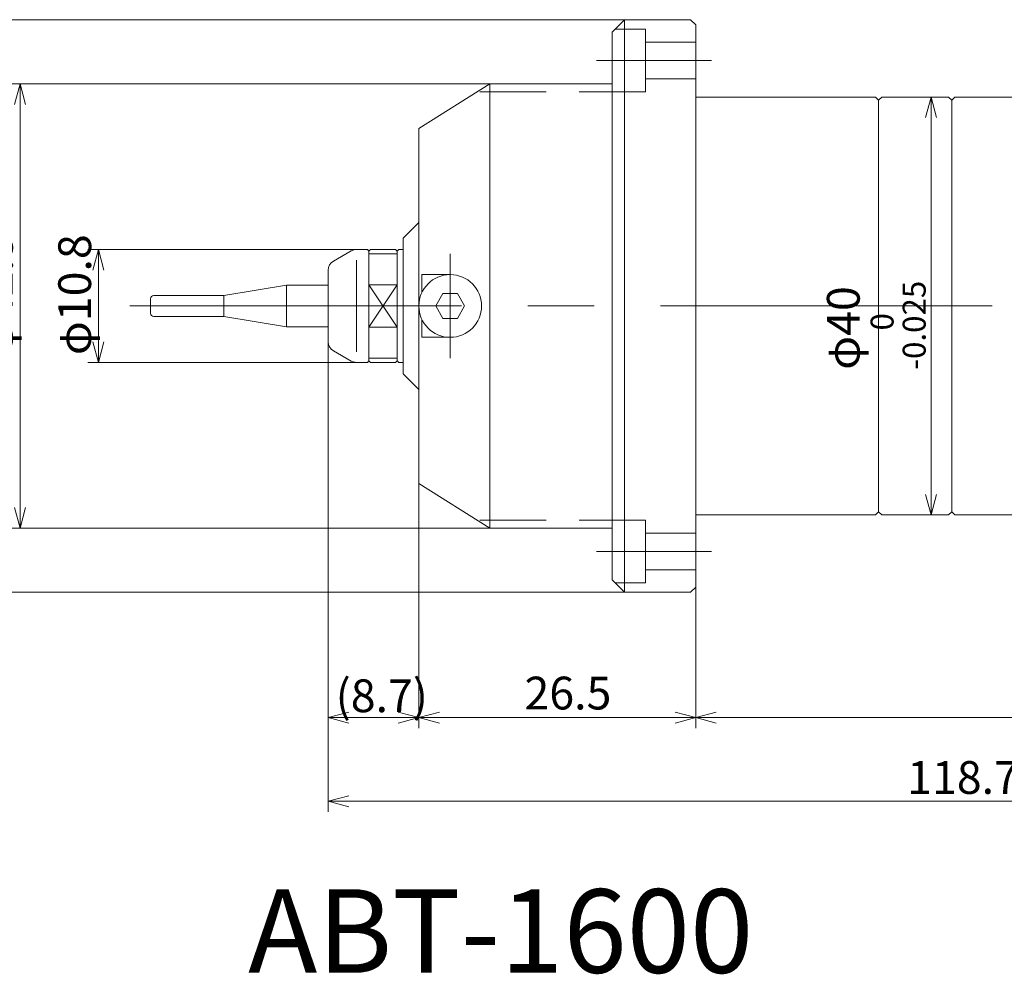
# Model space of a CAD drawing. Units: inches. Extents: x -77 to 243, y 2198 to 2372.
# Drawn here: x 33 to 127, y 2264 to 2355 of the extents above; entities that cross this region are included whole.
import ezdxf

# ---------------------------------------------------------------- set-up
doc = ezdxf.new("R2010")
doc.units = ezdxf.units.IN
doc.header["$MEASUREMENT"] = 0
doc.header["$PDMODE"] = 65
doc.header["$PDSIZE"] = 0.2
for name, pattern in [('CENTER', [50.8, 31.75, -6.35, 6.35, -6.35]), ('DIVIDE', [1.25, 0.5, -0.25, 0, -0.25, 0, -0.25]), ('HIDDEN', [9.525, 6.35, -3.175]), ('PHANTOM', [63.5, 31.75, -6.35, 6.35, -6.35, 6.35, -6.35])]:
    doc.linetypes.add(name, pattern=pattern)
doc.layers.get('0').update_dxf_attribs({"lineweight": 0})
doc.layers.get('DEFPOINTS').update_dxf_attribs({"color": 3, "linetype": 'DIVIDE', "lineweight": 0})
doc.layers.add('無題001', color=7, linetype='Continuous', lineweight=0)
doc.styles.add('MTSTANDARD1', font='MONOTXT.shx', dxfattribs={"bigfont": 'EXTFONT.shx'})
doc.styles.add('MTSTANDARD2', font='MONOTXT.shx', dxfattribs={"bigfont": 'EXTFONT.shx'})
doc.styles.add('WinFont1', font='txt', dxfattribs={"width": 0.8})
doc.dimstyles.new('DIMSTYEX_1', dxfattribs={"dimtxt": 2.809856, "dimasz": 2, "dimexe": 1, "dimexo": 0, "dimgap": 0.784, "dimtad": 3, "dimdec": 1, "dimdsep": 46, "dimtxsty": 'WinFont1', "dimblk": 'OPEN30', "dimblk1": 'OPEN30', "dimblk2": 'OPEN30', "dimsah": 1, "dimcen": 0, "dimclrd": 4, "dimclre": 4, "dimclrt": 4, "dimadec": 3, "dimazin": 2, "dimtfac": 0.5, "dimtdec": 1, "dimtofl": 0, "dimtmove": 2, "dimatfit": 3, "dimfxl": 1, "dimtolj": 1, "dimtzin": 0, "dimlwd": -1, "dimlwe": -1, "dimarcsym": 0})
doc.dimstyles.new('DIMSTYEX_2', dxfattribs={"dimtxt": 2.809856, "dimasz": 2, "dimexe": 1, "dimexo": 0, "dimgap": 0.784, "dimtad": 3, "dimdec": 3, "dimdsep": 46, "dimtxsty": 'WinFont1', "dimblk": 'OPEN30', "dimblk1": 'OPEN30', "dimblk2": 'OPEN30', "dimsah": 1, "dimcen": 0, "dimclrd": 4, "dimclre": 4, "dimclrt": 4, "dimadec": 3, "dimazin": 2, "dimtfac": 0.5, "dimtdec": 3, "dimtofl": 0, "dimtmove": 2, "dimatfit": 3, "dimfxl": 1, "dimtolj": 1, "dimtzin": 0, "dimlwd": -1, "dimlwe": -1, "dimarcsym": 0})
doc.dimstyles.new('DIMSTYEX_4', dxfattribs={"dimtxt": 2.809856, "dimasz": 2, "dimexe": 1, "dimexo": 0, "dimgap": 0.784, "dimtad": 3, "dimdec": 3, "dimdsep": 46, "dimtxsty": 'WinFont1', "dimblk": 'OPEN30', "dimblk1": 'OPEN30', "dimblk2": 'OPEN30', "dimsah": 1, "dimcen": 0, "dimclrd": 4, "dimclre": 4, "dimclrt": 4, "dimadec": 3, "dimazin": 2, "dimtfac": 0.5, "dimtdec": 3, "dimtofl": 0, "dimtmove": 2, "dimatfit": 3, "dimfxl": 1, "dimtolj": 1, "dimtzin": 0, "dimlwd": -1, "dimlwe": -1, "dimarcsym": 0})
doc.dimstyles.new('DIMSTYEX_5', dxfattribs={"dimtxt": 2.809856, "dimasz": 2, "dimexe": 1, "dimexo": 0, "dimgap": 0.784, "dimtad": 3, "dimdec": 3, "dimdsep": 46, "dimtxsty": 'WinFont1', "dimblk": 'OPEN30', "dimblk1": 'OPEN30', "dimblk2": 'OPEN30', "dimsah": 1, "dimcen": 0, "dimclrd": 4, "dimclre": 4, "dimclrt": 4, "dimadec": 3, "dimazin": 2, "dimtfac": 0.5, "dimtdec": 3, "dimtofl": 0, "dimtmove": 2, "dimatfit": 3, "dimfxl": 1, "dimtolj": 1, "dimtzin": 0, "dimlwd": -1, "dimlwe": -1, "dimarcsym": 0})
doc.dimstyles.new('DIMSTYEX_6', dxfattribs={"dimtxt": 2.809856, "dimasz": 2, "dimexe": 1, "dimexo": 0, "dimgap": 0.784, "dimtad": 3, "dimdec": 3, "dimdsep": 46, "dimtxsty": 'WinFont1', "dimblk": 'OPEN30', "dimblk1": 'OPEN30', "dimblk2": 'OPEN30', "dimsah": 1, "dimcen": 0, "dimclrd": 4, "dimclre": 4, "dimclrt": 4, "dimadec": 3, "dimazin": 2, "dimtfac": 0.5, "dimtdec": 3, "dimtofl": 0, "dimtmove": 2, "dimatfit": 3, "dimfxl": 1, "dimtolj": 1, "dimtzin": 0, "dimlwd": -1, "dimlwe": -1, "dimarcsym": 0})
doc.dimstyles.new('DIMSTYEX_8', dxfattribs={"dimtxt": 2.809856, "dimasz": 2, "dimexe": 1, "dimexo": 0, "dimgap": 0.784, "dimtad": 3, "dimdec": 3, "dimdsep": 46, "dimtxsty": 'WinFont1', "dimblk": 'OPEN30', "dimblk1": 'OPEN30', "dimblk2": 'OPEN30', "dimsah": 1, "dimcen": 0, "dimclrd": 4, "dimclre": 4, "dimclrt": 4, "dimadec": 3, "dimazin": 2, "dimtfac": 0.5, "dimtdec": 3, "dimtofl": 0, "dimtmove": 0, "dimatfit": 3, "dimfxl": 1, "dimtolj": 1, "dimtzin": 0, "dimlwd": -1, "dimlwe": -1, "dimarcsym": 0})

# ---------------------------------------------------------------- blocks, each defined once
blk = doc.blocks.new('_OPEN30')
at = {"color": 0, "linetype": 'ByBlock', "lineweight": -2}
for p, q in [((-1, 0.268), (0, 0)), ((-1, 0.268), (0, 0)), ((0, 0), (-1, -0.268)), ((0, 0), (-1, 0)), ((0, 0), (-1, -0.268)), ((0, 0), (-1, 0))]:
    blk.add_line(p, q, dxfattribs=at)
blk = doc.blocks.new('_D1')
at = {"layer": 'DEFPOINTS', "color": 4, "linetype": 'Continuous'}
for p in [(62.434, 2324.413), (71.106, 2310.936), (62.434, 2288.436)]:
    blk.add_point(p, dxfattribs=at)
at = {"layer": '無題001', "color": 4, "linetype": 'Continuous'}
for p, q in [((62.434, 2324.413), (62.434, 2287.436)), ((71.106, 2310.936), (71.106, 2287.436)), ((71.106, 2288.436), (62.434, 2288.436))]:
    blk.add_line(p, q, dxfattribs=at)
at = {"layer": '無題001', "color": 4, "linetype": 'Continuous', "xscale": 1.969615506024418, "yscale": 1.969615506024418, "zscale": 1.969615506024418, "rotation": 180}
blk.add_blockref('_OPEN30', (62.434, 2288.436), dxfattribs=at)
at = {"layer": '無題001', "color": 4, "linetype": 'Continuous', "xscale": 1.969615506024411, "yscale": 1.969615506024411, "zscale": 1.969615506024411}
blk.add_blockref('_OPEN30', (71.106, 2288.436), dxfattribs=at)
at = {"layer": '無題001', "color": 4, "linetype": 'Continuous', "insert": (63.144, 2288.961), "char_height": 3.136, "attachment_point": 7, "line_spacing_factor": 0.8, "style": 'MTSTANDARD1'}
blk.add_mtext('{\\fＭＳ ゴシック|b0|i0|c128|p49;\\W1.0;(8.7)}', dxfattribs=at)
blk = doc.blocks.new('_D2')
at = {"layer": 'DEFPOINTS', "color": 4, "linetype": 'Continuous'}
for p in [(62.434, 2324.413), (181.106, 2323.936), (62.434, 2280.436)]:
    blk.add_point(p, dxfattribs=at)
at = {"layer": '無題001', "color": 4, "linetype": 'Continuous'}
for p, q in [((62.434, 2324.413), (62.434, 2279.436)), ((181.106, 2323.936), (181.106, 2279.436)), ((181.106, 2280.436), (62.434, 2280.436))]:
    blk.add_line(p, q, dxfattribs=at)
at = {"layer": '無題001', "color": 4, "linetype": 'Continuous', "xscale": 1.969615506024418, "yscale": 1.969615506024418, "zscale": 1.969615506024418, "rotation": 180}
blk.add_blockref('_OPEN30', (62.434, 2280.436), dxfattribs=at)
at = {"layer": '無題001', "color": 4, "linetype": 'Continuous', "xscale": 1.969615506024411, "yscale": 1.969615506024411, "zscale": 1.969615506024411}
blk.add_blockref('_OPEN30', (181.106, 2280.436), dxfattribs=at)
at = {"layer": '無題001', "color": 4, "linetype": 'Continuous', "insert": (117.85, 2281.138), "char_height": 3.136, "attachment_point": 7, "line_spacing_factor": 0.8, "style": 'MTSTANDARD1'}
blk.add_mtext('{\\fＭＳ ゴシック|b0|i0|c128|p49;\\W1.0;118.7}', dxfattribs=at)
blk = doc.blocks.new('_D5')
at = {"layer": 'DEFPOINTS', "color": 4, "linetype": 'Continuous'}
for p in [(77.907, 2349.086), (32.934, 2306.586), (77.907, 2306.586)]:
    blk.add_point(p, dxfattribs=at)
at = {"layer": '無題001', "color": 4, "linetype": 'Continuous'}
for p, q in [((77.907, 2349.086), (31.934, 2349.086)), ((32.934, 2349.086), (32.934, 2306.586)), ((77.907, 2306.586), (31.934, 2306.586))]:
    blk.add_line(p, q, dxfattribs=at)
at = {"layer": '無題001', "color": 4, "linetype": 'Continuous', "xscale": 1.969615506024638, "yscale": 1.969615506024638, "zscale": 1.969615506024638}
for p, rotation in [((32.934, 2349.086), 90), ((32.934, 2306.586), 270)]:
    blk.add_blockref('_OPEN30', p, dxfattribs=dict(at, rotation=rotation))
at = {"layer": '無題001', "color": 4, "linetype": 'Continuous', "insert": (32.232, 2323.132), "char_height": 3.136, "attachment_point": 7, "rotation": 90, "line_spacing_factor": 0.8, "style": 'MTSTANDARD1'}
blk.add_mtext('{\\fＭＳ ゴシック|b0|i0|c128|p49;\\W1.0;φ42.5}', dxfattribs=at)
blk = doc.blocks.new('_D6')
at = {"layer": 'DEFPOINTS', "color": 4, "linetype": 'Continuous'}
for p in [(90.806, 2355.236), (25.434, 2300.436), (90.806, 2300.436)]:
    blk.add_point(p, dxfattribs=at)
at = {"layer": '無題001', "color": 4, "linetype": 'Continuous'}
for p, q in [((90.806, 2355.236), (24.434, 2355.236)), ((25.434, 2355.236), (25.434, 2300.436)), ((90.806, 2300.436), (24.434, 2300.436))]:
    blk.add_line(p, q, dxfattribs=at)
at = {"layer": '無題001', "color": 4, "linetype": 'Continuous', "xscale": 1.969615506024638, "yscale": 1.969615506024638, "zscale": 1.969615506024638}
for p, rotation in [((25.434, 2355.236), 90), ((25.434, 2300.436), 270)]:
    blk.add_blockref('_OPEN30', p, dxfattribs=dict(at, rotation=rotation))
at = {"layer": '無題001', "color": 4, "linetype": 'Continuous', "insert": (24.732, 2321.615), "char_height": 3.136, "attachment_point": 7, "rotation": 90, "line_spacing_factor": 0.8, "style": 'MTSTANDARD1'}
blk.add_mtext('{\\fＭＳ ゴシック|b0|i0|c128|p49;\\W1.0;φ54.8}', dxfattribs=at)
blk = doc.blocks.new('_D7')
at = {"layer": 'DEFPOINTS', "color": 4, "linetype": 'Continuous'}
for p in [(115.406, 2347.836), (115.406, 2307.836), (120.134, 2307.836)]:
    blk.add_point(p, dxfattribs=at)
at = {"layer": '無題001', "color": 4, "linetype": 'Continuous'}
for p, q in [((115.406, 2347.836), (121.134, 2347.836)), ((120.134, 2347.836), (120.134, 2307.836)), ((115.406, 2307.836), (121.134, 2307.836))]:
    blk.add_line(p, q, dxfattribs=at)
at = {"layer": '無題001', "color": 4, "linetype": 'Continuous', "xscale": 1.969615506024638, "yscale": 1.969615506024638, "zscale": 1.969615506024638}
for p, rotation in [((120.134, 2347.836), 90), ((120.134, 2307.836), 270)]:
    blk.add_blockref('_OPEN30', p, dxfattribs=dict(at, rotation=rotation))
at = {"layer": '無題001', "color": 4, "linetype": 'Continuous', "insert": (119.615, 2321.727), "char_height": 3.136, "attachment_point": 7, "rotation": 90, "line_spacing_factor": 0.8, "style": 'MTSTANDARD1'}
blk.add_mtext('{\\fＭＳ ゴシック|b0|i0|c128|p49;\\W1.0;φ40{\\H0.70x;\\A2\\S 0^ -0.025;}}', dxfattribs=at)
blk = doc.blocks.new('_D8')
at = {"layer": 'DEFPOINTS', "color": 4, "linetype": 'Continuous'}
for p in [(65.127, 2333.236), (40.434, 2322.436), (65.127, 2322.436)]:
    blk.add_point(p, dxfattribs=at)
at = {"layer": '無題001', "color": 4, "linetype": 'Continuous'}
for p, q in [((65.127, 2333.236), (39.434, 2333.236)), ((40.434, 2333.236), (40.434, 2322.436)), ((65.127, 2322.436), (39.434, 2322.436))]:
    blk.add_line(p, q, dxfattribs=at)
at = {"layer": '無題001', "color": 4, "linetype": 'Continuous', "xscale": 1.969615506024638, "yscale": 1.969615506024638, "zscale": 1.969615506024638}
for p, rotation in [((40.434, 2333.236), 90), ((40.434, 2322.436), 270)]:
    blk.add_blockref('_OPEN30', p, dxfattribs=dict(at, rotation=rotation))
at = {"layer": '無題001', "color": 4, "linetype": 'Continuous', "insert": (39.732, 2323.132), "char_height": 3.136, "attachment_point": 7, "rotation": 90, "line_spacing_factor": 0.8, "style": 'MTSTANDARD1'}
blk.add_mtext('{\\fＭＳ ゴシック|b0|i0|c128|p49;\\W1.0;φ10.8}', dxfattribs=at)
blk = doc.blocks.new('_D12')
at = {"layer": 'DEFPOINTS', "color": 4, "linetype": 'ByBlock'}
for p in [(71.106, 2310.836), (97.606, 2300.936), (71.106, 2288.436)]:
    blk.add_point(p, dxfattribs=at)
at = {"layer": '無題001', "color": 4, "linetype": 'ByBlock'}
for p, q in [((71.106, 2310.836), (71.106, 2287.436)), ((97.606, 2300.936), (97.606, 2287.436)), ((97.606, 2288.436), (71.106, 2288.436))]:
    blk.add_line(p, q, dxfattribs=at)
at = {"layer": '無題001', "color": 4, "linetype": 'ByBlock', "xscale": 1.969615506024411, "yscale": 1.969615506024411, "zscale": 1.969615506024411, "rotation": 180}
blk.add_blockref('_OPEN30', (71.106, 2288.436), dxfattribs=at)
at = {"layer": '無題001', "color": 4, "linetype": 'ByBlock', "xscale": 1.969615506024411, "yscale": 1.969615506024411, "zscale": 1.969615506024411}
blk.add_blockref('_OPEN30', (97.606, 2288.436), dxfattribs=at)
at = {"layer": '無題001', "color": 4, "linetype": 'Continuous', "insert": (81.22, 2289.22), "char_height": 3.136, "attachment_point": 7, "line_spacing_factor": 0.743583, "style": 'MTSTANDARD1'}
blk.add_mtext('{\\fＭＳ ゴシック|b0|i0|c128|p49;\\W1.0;26.5}', dxfattribs=at)
blk = doc.blocks.new('_D13')
at = {"layer": 'DEFPOINTS', "color": 4, "linetype": 'ByBlock'}
for p in [(169.106, 2321.336), (97.606, 2300.936), (169.106, 2288.436)]:
    blk.add_point(p, dxfattribs=at)
at = {"layer": '無題001', "color": 4, "linetype": 'ByBlock'}
for p, q in [((169.106, 2321.336), (169.106, 2287.436)), ((97.606, 2300.936), (97.606, 2287.436)), ((97.606, 2288.436), (169.106, 2288.436))]:
    blk.add_line(p, q, dxfattribs=at)
at = {"layer": '無題001', "color": 4, "linetype": 'ByBlock', "xscale": 1.969615506024411, "yscale": 1.969615506024411, "zscale": 1.969615506024411, "rotation": 180}
blk.add_blockref('_OPEN30', (97.606, 2288.436), dxfattribs=at)
at = {"layer": '無題001', "color": 4, "linetype": 'ByBlock', "xscale": 1.969615506024411, "yscale": 1.969615506024411, "zscale": 1.969615506024411}
blk.add_blockref('_OPEN30', (169.106, 2288.436), dxfattribs=at)
at = {"layer": '無題001', "color": 4, "linetype": 'Continuous', "insert": (130.22, 2289.22), "char_height": 3.136, "attachment_point": 7, "line_spacing_factor": 0.743583, "style": 'MTSTANDARD1'}
blk.add_mtext('{\\fＭＳ ゴシック|b0|i0|c128|p49;\\W1.0;71.5}', dxfattribs=at)

msp = doc.modelspace()

# ---------------------------------------------------------------- linework, layer by layer
at = {"layer": '無題001', "color": 7, "linetype": 'Continuous'}
for p, q in [((90.8055, 2355.2355), (89.6055, 2354.0355)), ((90.8055, 2355.2355), (97.1055, 2355.2355)), ((90.8055, 2300.4355), (90.8055, 2355.2355)), ((97.1055, 2355.2355), (97.6055, 2354.7355)), ((97.6055, 2354.7355), (97.6055, 2300.9355)), ((89.6055, 2301.6355), (89.6055, 2354.0355)), ((71.1055, 2344.8355), (77.9069, 2349.0855)), ((77.9069, 2349.0855), (89.6055, 2349.0855)), ((77.9069, 2349.0855), (77.9069, 2306.5855)), ((97.6055, 2347.8355), (114.8055, 2347.8355)), ((114.8055, 2347.8355), (115.1055, 2347.5355)), ((115.1055, 2347.5355), (115.4055, 2347.8355)), ((121.8055, 2347.8355), (115.4055, 2347.8355)), ((121.8055, 2347.8355), (122.1055, 2347.5355)), ((122.1055, 2347.5355), (122.4055, 2347.8355)), ((136.3055, 2347.8355), (122.4055, 2347.8355)), ((115.1055, 2308.1355), (115.1055, 2347.5355)), ((122.1055, 2347.5355), (122.1055, 2308.1355)), ((122.1055, 2308.1355), (122.1055, 2347.5355)), ((71.1055, 2344.8355), (71.1055, 2310.8355)), ((69.6055, 2334.3355), (71.1055, 2335.8355)), ((69.6055, 2321.3355), (69.6055, 2334.3355)), ((62.934, 2332.1242), (64.6268, 2333.1016)), ((66.184, 2333.2355), (65.1268, 2333.2355)), ((66.184, 2333.2355), (66.334, 2333.0855)), ((66.334, 2333.0855), (66.334, 2322.5855)), ((66.334, 2332.8355), (69.034, 2332.8355)), ((69.034, 2333.0855), (69.184, 2333.2355)), ((69.034, 2333.0855), (69.034, 2322.5855)), ((69.6055, 2333.2355), (69.1789, 2333.2355)), ((65.1268, 2323.4355), (65.1268, 2332.2355)), ((62.434, 2324.4129), (62.434, 2331.2582)), ((74.1055, 2330.8355), (71.4055, 2330.8355)), ((71.4055, 2329.1432), (71.4055, 2330.8355)), ((52.434, 2328.8355), (58.434, 2329.8355)), ((58.434, 2329.8355), (62.434, 2329.8355)), ((58.434, 2329.8355), (58.434, 2325.8355)), ((45.734, 2328.8355), (52.434, 2328.8355)), ((52.434, 2328.8355), (52.434, 2326.8355)), ((45.434, 2328.5355), (45.434, 2327.1355)), ((45.734, 2326.8355), (52.434, 2326.8355)), ((52.434, 2326.8355), (58.434, 2325.8355)), ((71.4055, 2324.8355), (71.4055, 2326.5279)), ((62.434, 2325.8355), (58.434, 2325.8355)), ((71.4055, 2324.8355), (74.1055, 2324.8355)), ((62.934, 2323.5469), (64.6268, 2322.5695)), ((66.184, 2322.4355), (65.1268, 2322.4355)), ((66.184, 2322.4355), (66.334, 2322.5855)), ((66.334, 2322.8355), (69.034, 2322.8355)), ((69.034, 2322.5855), (69.184, 2322.4355)), ((69.6055, 2322.4355), (69.1789, 2322.4355)), ((69.6055, 2321.3355), (71.1055, 2319.8355)), ((71.1055, 2310.8355), (77.9069, 2306.5855)), ((114.8055, 2307.8355), (115.1055, 2308.1355)), ((115.4055, 2307.8355), (115.1055, 2308.1355)), ((122.1055, 2308.1355), (121.8055, 2307.8355)), ((122.4055, 2307.8355), (122.1055, 2308.1355)), ((97.6055, 2307.8355), (114.8055, 2307.8355)), ((115.4055, 2307.8355), (121.8055, 2307.8355)), ((122.4055, 2307.8355), (136.3055, 2307.8355)), ((77.9069, 2306.5855), (89.6055, 2306.5855)), ((89.6055, 2301.6355), (90.8055, 2300.4355)), ((97.6055, 2300.9355), (97.1055, 2300.4355)), ((97.1055, 2300.4355), (90.8055, 2300.4355))]:
    msp.add_line(p, q, dxfattribs=at)
at = {"layer": '無題001', "color": 1, "linetype": 'HIDDEN'}
for p, q in [((89.9055, 2354.3355), (92.8055, 2354.3355)), ((92.8055, 2354.3355), (92.8055, 2348.3355)), ((92.8055, 2353.0855), (97.6055, 2353.0855)), ((97.6055, 2349.5855), (92.8055, 2349.5855)), ((92.8055, 2348.3355), (76.7067, 2348.3355)), ((92.8055, 2307.3355), (76.7067, 2307.3355)), ((92.8055, 2301.3355), (92.8055, 2307.3355)), ((97.6055, 2306.0855), (92.8055, 2306.0855)), ((92.8055, 2302.5855), (97.6055, 2302.5855)), ((89.9055, 2301.3355), (92.8055, 2301.3355))]:
    msp.add_line(p, q, dxfattribs=at)
at = {"layer": '無題001', "color": 1, "linetype": 'PHANTOM'}
for p, q in [((88.1055, 2351.3355), (99.1055, 2351.3355)), ((88.1055, 2304.3355), (99.1055, 2304.3355))]:
    msp.add_line(p, q, dxfattribs=at)
at = {"layer": '無題001', "color": 3, "linetype": 'PHANTOM'}
for p, q in [((66.334, 2333.0855), (66.484, 2333.2355)), ((68.884, 2333.2355), (66.484, 2333.2355)), ((68.884, 2333.2355), (69.034, 2333.0855)), ((66.334, 2322.5855), (66.484, 2322.4355)), ((68.884, 2322.4355), (66.484, 2322.4355)), ((68.884, 2322.4355), (69.034, 2322.5855))]:
    msp.add_line(p, q, dxfattribs=at)
at = {"layer": '無題001', "color": 1, "linetype": 'CENTER'}
for p, q in [((74.1055, 2322.8355), (74.1055, 2332.8355)), ((43.434, 2327.8355), (183.1055, 2327.8355))]:
    msp.add_line(p, q, dxfattribs=at)
at = {"layer": '無題001', "color": 4, "linetype": 'Continuous'}
for p, q in [((69.034, 2329.8751), (66.334, 2325.7959)), ((69.034, 2325.7959), (66.334, 2329.8751)), ((73.4127, 2329.0355), (72.7199, 2327.8355)), ((74.7983, 2329.0355), (73.4127, 2329.0355)), ((75.4912, 2327.8355), (74.7983, 2329.0355)), ((72.7199, 2327.8355), (73.4127, 2326.6355)), ((74.7983, 2326.6355), (75.4912, 2327.8355)), ((73.4127, 2326.6355), (74.7983, 2326.6355))]:
    msp.add_line(p, q, dxfattribs=at)
at = {"layer": '無題001', "color": 251, "linetype": 'Continuous'}
for p, q in [((66.334, 2329.8751), (69.034, 2329.8751)), ((66.334, 2325.7959), (69.034, 2325.7959))]:
    msp.add_line(p, q, dxfattribs=at)
at = {"layer": '無題001', "color": 7, "linetype": 'Continuous'}
msp.add_circle((74.1055, 2327.8355), 3, dxfattribs=at)
for centre, radius, start, end in [((65.1268, 2332.2355), 1, 90, 120), ((63.434, 2331.2582), 1, 120, 180), ((74.1055, 2327.8355), 3, 270, 90), ((45.734, 2328.5355), 0.3, 90, 180), ((45.734, 2327.1355), 0.3, 180, 270), ((63.434, 2324.4129), 1, 180, 240), ((65.1268, 2323.4355), 1, 240, 270)]:
    msp.add_arc(centre, radius, start, end, dxfattribs=at)

# ---------------------------------------------------------------- texts
at = {"layer": '無題001', "color": 7, "linetype": 'Continuous', "insert": (54.7579, 2264.0134), "char_height": 8, "attachment_point": 7, "line_spacing_factor": 0.703125, "style": 'MTSTANDARD2'}
msp.add_mtext('{\\fＭＳ ゴシック|b0|i0|c128|p49;\\W1.0;ABT-1600}', dxfattribs=at)

# ---------------------------------------------------------------- dimensions: what is measured, and where the dimension line sits
at = {"layer": '無題001', "color": 4, "linetype": 'Continuous'}
for base, p1, p2, angle, text, dimstyle, override, picture, middle in [((25.434, 2300.4355), (90.8055, 2355.2355), (90.8055, 2300.4355), 270, 'φ<>', 'DIMSTYEX_5', {"dimtxt": 2.809856, "dimtxsty": 'WinFont1', "dimblk1": 'OPEN30', "dimblk2": 'OPEN30', "dimsah": 1, "dimtdec": 3, "dimtmove": 2}, '_D6', (23.1636, 2326.3193)), ((32.934, 2306.5855), (77.9069, 2349.0855), (77.9069, 2306.5855), 270, 'φ<>', 'DIMSTYEX_4', {"dimtxt": 2.809856, "dimtxsty": 'WinFont1', "dimblk1": 'OPEN30', "dimblk2": 'OPEN30', "dimsah": 1, "dimtdec": 3, "dimtmove": 2}, '_D5', (30.6636, 2327.8355)), ((120.1344, 2307.8355), (115.4055, 2347.8355), (115.4055, 2307.8355), 270, 'φ<>{\\H0.70x;\\A2\\S 0^ -0.025;}', 'DIMSTYEX_2', {"dimtxt": 2.809856, "dimtxsty": 'WinFont1', "dimblk1": 'OPEN30', "dimblk2": 'OPEN30', "dimsah": 1, "dimtdec": 3, "dimtmove": 2}, '_D7', (117.1122, 2328.1558)), ((40.434, 2322.4355), (65.1268, 2333.2355), (65.1268, 2322.4355), 270, 'φ<>', 'DIMSTYEX_6', {"dimtxt": 2.809856, "dimtxsty": 'WinFont1', "dimblk1": 'OPEN30', "dimblk2": 'OPEN30', "dimsah": 1, "dimtdec": 3, "dimtmove": 2}, '_D8', (38.1636, 2327.8355)), ((62.434, 2288.4355), (71.1055, 2310.9355), (62.434, 2324.4129), 180, '(<>)', 'DIMSTYEX_1', {"dimtxt": 2.809856, "dimdec": 1, "dimtxsty": 'WinFont1', "dimblk1": 'OPEN30', "dimblk2": 'OPEN30', "dimsah": 1, "dimtdec": 1, "dimtmove": 2}, '_D1', (67.0642, 2290.5293))]:
    dim = msp.add_linear_dim(base=base, p1=p1, p2=p2, angle=angle, text=text, dimstyle=dimstyle, override=override, dxfattribs=at)
    dim.commit()
    dim.dimension.update_dxf_attribs({"geometry": picture, "text_midpoint": middle, "dimtype": 160})
dim = msp.add_linear_dim(base=(62.434, 2280.4355), p1=(181.1055, 2323.9355), p2=(62.434, 2324.4129), angle=180, dimstyle='DIMSTYEX_1', override={"dimtxt": 2.809856, "dimdec": 1, "dimtxsty": 'WinFont1', "dimblk1": 'OPEN30', "dimblk2": 'OPEN30', "dimsah": 1, "dimtdec": 1, "dimtmove": 2}, dxfattribs=at)
dim.commit()
dim.dimension.update_dxf_attribs({"geometry": '_D2', "text_midpoint": (121.7698, 2282.706), "dimtype": 160})
at = {"layer": '無題001', "color": 4, "linetype": 'ByBlock'}
dim = msp.add_linear_dim(base=(169.1055, 2288.4355), p1=(97.6055, 2300.9355), p2=(169.1055, 2321.3355), dimstyle='DIMSTYEX_8', override={"dimtxt": 2.809856, "dimtxsty": 'WinFont1', "dimblk1": 'OPEN30', "dimblk2": 'OPEN30', "dimsah": 1, "dimtdec": 3}, dxfattribs=at)
dim.commit()
dim.dimension.update_dxf_attribs({"geometry": '_D13', "text_midpoint": (133.3555, 2290.7875), "dimtype": 160})
dim = msp.add_linear_dim(base=(71.1055, 2288.4355), p1=(97.6055, 2300.9355), p2=(71.1055, 2310.8355), angle=180, dimstyle='DIMSTYEX_8', override={"dimtxt": 2.809856, "dimtxsty": 'WinFont1', "dimblk1": 'OPEN30', "dimblk2": 'OPEN30', "dimsah": 1, "dimtdec": 3}, dxfattribs=at)
dim.commit()
dim.dimension.update_dxf_attribs({"geometry": '_D12', "text_midpoint": (84.3555, 2290.7875), "dimtype": 160})

doc.saveas('drawing.dxf')
